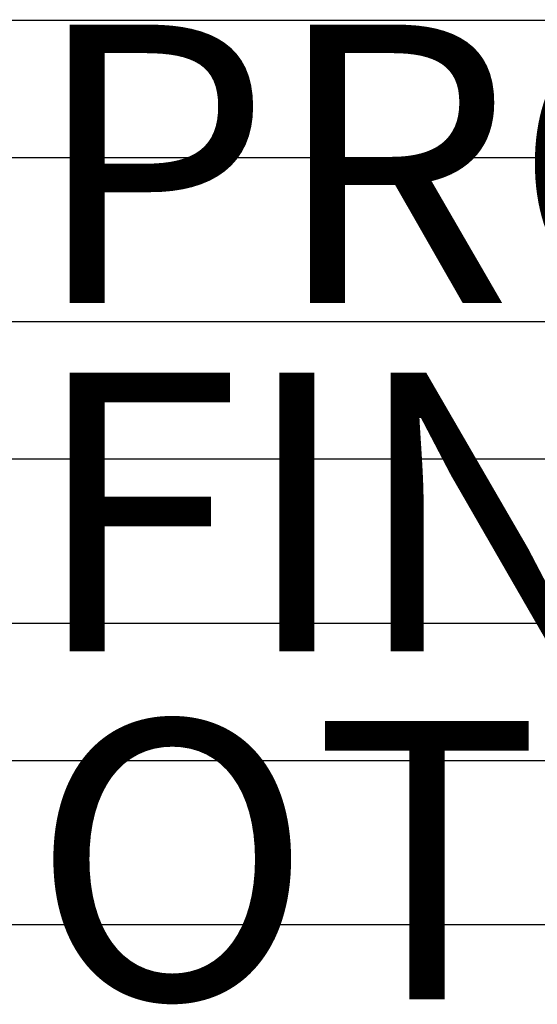
# Model space of a CAD drawing. Units: inches. Extents: x -32.3 to 32.5, y -13.7 to 12.8.
# Drawn here: x 4 to 7.8, y -8.7 to -1.7 of the extents above; entities that cross this region are included whole.
import ezdxf

# ---------------------------------------------------------------- set-up
doc = ezdxf.new("R2010")
doc.units = ezdxf.units.IN
doc.header["$MEASUREMENT"] = 0
for name, color, linetype in [('SEAT', 5, 'Continuous'), ('SEAT-FINISH', 7, 'Continuous'), ('SEAT-OTHER', 7, 'Continuous'), ('SEAT-PROD_NO', 7, 'Continuous')]:
    doc.layers.add(name, color=color, linetype=linetype)
doc.styles.get("Standard").update_dxf_attribs({"font": 'arial.ttf'})

msp = doc.modelspace()

# ---------------------------------------------------------------- linework, layer by layer
at = {"layer": 'SEAT'}
for p, q in [((8.717, -1.6732), (-3.6802, -1.6732)), ((-3.6802, -2.6575), (8.717, -2.6575)), ((8.717, -3.8386), (-3.6802, -3.8386)), ((-3.6802, -4.8228), (8.717, -4.8228)), ((8.717, -6.0039), (-3.6802, -6.0039)), ((-3.6802, -6.9882), (8.717, -6.9882)), ((8.717, -8.1693), (-3.6802, -8.1693))]:
    msp.add_line(p, q, dxfattribs=at)

# ---------------------------------------------------------------- texts
at = {"layer": 'SEAT-FINISH'}
msp.add_attdef('FINISH', (4.1185, -6.204), '', height=2, dxfattribs=at)
at = {"layer": 'SEAT-OTHER'}
msp.add_attdef('OTHER', (4.1185, -8.704), '', height=2, dxfattribs=at)
at = {"layer": 'SEAT-PROD_NO', "flags": 8}
msp.add_attdef('PROD_NO', (4.1185, -3.704), 'PLCLN', height=2, dxfattribs=at)

doc.saveas('drawing.dxf')
